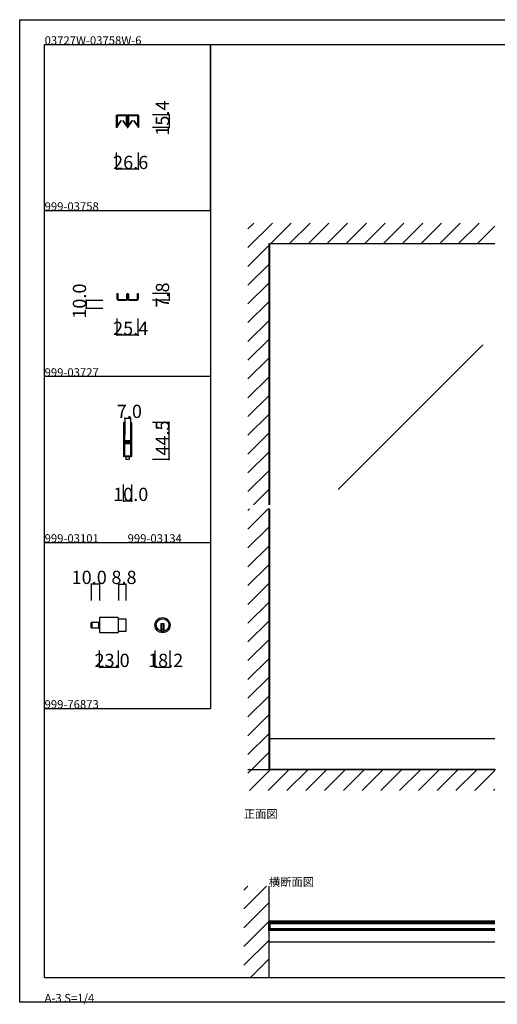
# Model space of a CAD drawing. Extents: x 0 to 1680, y 0 to 1186.
# Drawn here: x 0 to 575, y 0 to 1186 of the extents above; entities that cross this region are included whole.
import ezdxf

# ---------------------------------------------------------------- set-up
doc = ezdxf.new("R2010")
doc.units = 0
doc.header["$LTSCALE"] = 4
doc.header["$MEASUREMENT"] = 0
doc.linetypes.add('__21', pattern=[0])
for name, color, linetype in [('_0-0_', 7, 'CONTINUOUS'), ('_0-1_', 7, 'CONTINUOUS'), ('_0-2_', 7, 'CONTINUOUS'), ('_0-3_', 7, 'CONTINUOUS'), ('_0-4_', 7, 'CONTINUOUS')]:
    doc.layers.add(name, color=color, linetype=linetype)

msp = doc.modelspace()

# ---------------------------------------------------------------- linework, layer by layer
at = {"layer": '_0-0_', "color": 7, "linetype": 'Continuous'}
for p, q in [((0, 1186), (1680, 1186)), ((0, 2), (0, 1186)), ((30, 1156), (230, 1156)), ((30, 956), (30, 1156)), ((30, 1156), (1650, 1156)), ((30, 32), (30, 1156)), ((230, 1156), (230, 956)), ((230, 1156), (430, 1156)), ((230, 956), (230, 1156)), ((430, 1156), (630, 1156)), ((30, 956), (230, 956)), ((30, 756), (30, 956)), ((230, 956), (230, 756)), ((230, 756), (30, 756)), ((230, 756), (230, 556)), ((30, 556), (230, 556)), ((30, 356), (30, 556)), ((230, 556), (230, 356)), ((30, 356), (230, 356)), ((30, 156), (30, 356)), ((30, 156), (30, 356)), ((30, 32), (1650, 32)), ((1680, 2), (0, 2))]:
    msp.add_line(p, q, dxfattribs=at)
at = {"layer": '_0-1_', "color": 7, "linetype": 'Continuous'}
for p, q in [((116.7, 1069.4), (116.7, 1070.5)), ((116.7, 1067.4), (116.7, 1069.4)), ((117.3, 1070.5), (117.3, 1069.4)), ((117.3, 1069.4), (117.3, 1067.4)), ((117.4, 1068.9), (117.4, 1070.2)), ((117.4, 1068.6), (117.4, 1068.9)), ((117.4, 1068.3), (117.4, 1068.6)), ((117.4, 1068.1), (117.4, 1068.3)), ((117.4, 1067.7), (117.4, 1068.1)), ((117.6, 1071.4), (120.9, 1071.4)), ((120.9, 1070.8), (117.6, 1070.8)), ((117.6, 1070.2), (117.6, 1068.9)), ((117.6, 1068.9), (117.6, 1068.6)), ((117.6, 1068.6), (117.6, 1068.3)), ((117.6, 1068.3), (117.6, 1068.1)), ((117.6, 1068.1), (117.6, 1067.7)), ((117.8, 1070.6), (121.1, 1070.6)), ((121.1, 1070.4), (117.8, 1070.4)), ((120.9, 1071.4), (121.7, 1071.4)), ((121.7, 1070.8), (120.9, 1070.8)), ((121.1, 1070.6), (122.5, 1070.6)), ((122.5, 1070.4), (121.1, 1070.4)), ((121.7, 1071.4), (125.7, 1071.4)), ((125.7, 1070.8), (121.7, 1070.8)), ((122.5, 1070.6), (122.6, 1070.6)), ((122.6, 1070.4), (122.5, 1070.4)), ((122.6, 1070.6), (123.2, 1070.6)), ((123.2, 1070.4), (122.6, 1070.4)), ((123.2, 1070.6), (123.8, 1070.6)), ((123.8, 1070.4), (123.2, 1070.4)), ((123.8, 1070.6), (124, 1070.6)), ((124, 1070.4), (123.8, 1070.4)), ((124, 1070.6), (125.3, 1070.6)), ((125.3, 1070.4), (124, 1070.4)), ((125.3, 1070.6), (128.6, 1070.6)), ((128.6, 1070.4), (125.3, 1070.4)), ((125.7, 1071.4), (129, 1071.4)), ((129, 1070.8), (125.7, 1070.8)), ((128.8, 1068.9), (128.8, 1070.2)), ((128.8, 1068.6), (128.8, 1068.9)), ((128.8, 1068.3), (128.8, 1068.6)), ((128.8, 1068.1), (128.8, 1068.3)), ((128.8, 1067.7), (128.8, 1068.1)), ((129.1, 1070.2), (129.1, 1068.9)), ((129.1, 1068.9), (129.1, 1068.6)), ((129.1, 1068.6), (129.1, 1068.3)), ((129.1, 1068.3), (129.1, 1068.1)), ((129.1, 1068.1), (129.1, 1067.7)), ((129.3, 1069.4), (129.3, 1070.5)), ((129.3, 1067.4), (129.3, 1069.4)), ((129.9, 1070.5), (129.9, 1069.4)), ((129.9, 1069.4), (129.9, 1067.4)), ((130.1, 1069.4), (130.1, 1070.5)), ((130.1, 1067.4), (130.1, 1069.4)), ((130.7, 1070.5), (130.7, 1069.4)), ((130.7, 1069.4), (130.7, 1067.4)), ((130.8, 1068.9), (130.8, 1070.2)), ((130.8, 1068.6), (130.8, 1068.9)), ((130.8, 1068.3), (130.8, 1068.6)), ((130.8, 1068.1), (130.8, 1068.3)), ((130.8, 1067.7), (130.8, 1068.1)), ((131, 1071.4), (132.7, 1071.4)), ((132.7, 1070.8), (131, 1070.8)), ((131, 1070.2), (131, 1068.9)), ((131, 1068.9), (131, 1068.6)), ((131, 1068.6), (131, 1068.3)), ((131, 1068.3), (131, 1068.1)), ((131, 1068.1), (131, 1067.7)), ((131.2, 1070.6), (134.5, 1070.6)), ((134.5, 1070.4), (131.2, 1070.4)), ((132.7, 1071.4), (134.3, 1071.4)), ((134.3, 1070.8), (132.7, 1070.8)), ((134.3, 1071.4), (134.7, 1071.4)), ((134.7, 1070.8), (134.3, 1070.8)), ((134.5, 1070.6), (135.9, 1070.6)), ((135.9, 1070.4), (134.5, 1070.4)), ((134.7, 1071.4), (138.7, 1071.4)), ((138.7, 1070.8), (134.7, 1070.8)), ((135.9, 1070.6), (136, 1070.6)), ((136, 1070.4), (135.9, 1070.4)), ((136, 1070.6), (136.6, 1070.6)), ((136.6, 1070.4), (136, 1070.4)), ((136.6, 1070.6), (137.2, 1070.6)), ((137.2, 1070.4), (136.6, 1070.4)), ((137.2, 1070.6), (137.4, 1070.6)), ((137.4, 1070.4), (137.2, 1070.4)), ((137.4, 1070.6), (138.7, 1070.6)), ((138.7, 1070.4), (137.4, 1070.4)), ((138.7, 1071.4), (139.1, 1071.4)), ((139.1, 1070.8), (138.7, 1070.8)), ((138.7, 1070.6), (142, 1070.6)), ((142, 1070.4), (138.7, 1070.4)), ((139.1, 1071.4), (140.7, 1071.4)), ((140.7, 1070.8), (139.1, 1070.8)), ((140.7, 1071.4), (142.4, 1071.4)), ((142.4, 1070.8), (140.7, 1070.8)), ((142.2, 1068.9), (142.2, 1070.2)), ((142.2, 1068.6), (142.2, 1068.9)), ((142.2, 1068.3), (142.2, 1068.6)), ((142.2, 1068.1), (142.2, 1068.3)), ((142.2, 1067.7), (142.2, 1068.1)), ((142.5, 1070.2), (142.5, 1068.9)), ((142.5, 1068.9), (142.5, 1068.6)), ((142.5, 1068.6), (142.5, 1068.3)), ((142.5, 1068.3), (142.5, 1068.1)), ((142.5, 1068.1), (142.5, 1067.7)), ((142.7, 1069.4), (142.7, 1070.5)), ((142.7, 1067.4), (142.7, 1069.4)), ((143.3, 1070.5), (143.3, 1069.4)), ((143.3, 1069.4), (143.3, 1067.4)), ((116.7, 1066.4), (116.7, 1067.4)), ((116.7, 1066), (116.7, 1066.4)), ((116.7, 1065.5), (116.7, 1066)), ((116.7, 1064.5), (116.7, 1065.5)), ((116.7, 1063.4), (116.7, 1064.5)), ((116.7, 1063.2), (116.7, 1063.4)), ((116.7, 1063.4), (116.7, 1063.4)), ((116.7, 1056), (116.7, 1063.2)), ((117.3, 1056), (116.7, 1056)), ((117.3, 1067.4), (117.3, 1066.4)), ((117.3, 1066.4), (117.3, 1066)), ((117.3, 1066), (117.3, 1065.5)), ((117.3, 1065.5), (117.3, 1064.5)), ((117.3, 1064.5), (117.3, 1063.4)), ((117.3, 1063.4), (117.3, 1063.4)), ((117.3, 1063.4), (117.3, 1063.2)), ((117.3, 1063.2), (117.3, 1056)), ((117.4, 1067.5), (117.4, 1067.7)), ((117.4, 1066.6), (117.4, 1067.5)), ((117.4, 1066.1), (117.4, 1066.6)), ((117.4, 1066.6), (117.4, 1066.6)), ((117.4, 1065.5), (117.4, 1066.1)), ((117.4, 1065.1), (117.4, 1065.5)), ((117.4, 1065), (117.4, 1065.1)), ((117.4, 1058.1), (117.4, 1065)), ((117.6, 1067.7), (117.6, 1067.5)), ((117.6, 1067.5), (117.6, 1066.6)), ((117.6, 1066.6), (117.6, 1066.6)), ((117.6, 1066.6), (117.6, 1066.1)), ((117.6, 1066.1), (117.6, 1065.5)), ((117.6, 1065.5), (117.6, 1065.1)), ((117.6, 1065.1), (117.6, 1065)), ((117.6, 1065), (117.6, 1058.1)), ((117.6, 1058.1), (122.2, 1064.7)), ((122.4, 1064.5), (117.8, 1058)), ((122.2, 1064.7), (122.4, 1064.5)), ((124.1, 1064.5), (124.3, 1064.7)), ((128.6, 1058), (124.1, 1064.5)), ((124.3, 1064.7), (128.8, 1058.1)), ((128.8, 1067.5), (128.8, 1067.7)), ((128.8, 1066.6), (128.8, 1067.5)), ((128.8, 1065.5), (128.8, 1066.6)), ((128.8, 1066.6), (128.8, 1066.6)), ((128.8, 1065.1), (128.8, 1065.5)), ((128.8, 1065), (128.8, 1065.1)), ((128.8, 1058.1), (128.8, 1065)), ((129.1, 1067.7), (129.1, 1067.5)), ((129.1, 1067.5), (129.1, 1066.6)), ((129.1, 1066.6), (129.1, 1066.6)), ((129.1, 1066.6), (129.1, 1065.5)), ((129.1, 1065.5), (129.1, 1065.1)), ((129.1, 1065.1), (129.1, 1065)), ((129.1, 1065), (129.1, 1058.1)), ((129.3, 1066.9), (129.3, 1067.4)), ((129.3, 1066.8), (129.3, 1066.9)), ((129.3, 1065.5), (129.3, 1066.8)), ((129.3, 1064.5), (129.3, 1065.5)), ((129.3, 1063.4), (129.3, 1064.5)), ((129.3, 1062.8), (129.3, 1063.4)), ((129.3, 1061.9), (129.3, 1062.8)), ((129.3, 1056.7), (129.3, 1061.9)), ((129.9, 1067.4), (129.9, 1066.9)), ((129.9, 1066.9), (129.9, 1066.8)), ((129.9, 1066.8), (129.9, 1065.5)), ((129.9, 1065.5), (129.9, 1064.5)), ((129.9, 1064.5), (129.9, 1063.4)), ((129.9, 1063.4), (129.9, 1062.8)), ((129.9, 1062.8), (129.9, 1061.9)), ((129.9, 1061.9), (129.9, 1061.6)), ((129.9, 1061.6), (129.9, 1056.7)), ((130.1, 1066.9), (130.1, 1067.4)), ((130.1, 1066.4), (130.1, 1066.9)), ((130.1, 1065.5), (130.1, 1066.4)), ((130.1, 1065), (130.1, 1065.5)), ((130.1, 1064.5), (130.1, 1065)), ((130.1, 1063.4), (130.1, 1064.5)), ((130.1, 1062.8), (130.1, 1063.4)), ((130.1, 1061.9), (130.1, 1062.8)), ((130.1, 1061.6), (130.1, 1061.9)), ((130.1, 1056.7), (130.1, 1061.6)), ((130.7, 1067.4), (130.7, 1066.9)), ((130.7, 1066.9), (130.7, 1066.4)), ((130.7, 1066.4), (130.7, 1065.5)), ((130.7, 1065.5), (130.7, 1065)), ((130.7, 1065), (130.7, 1064.5)), ((130.7, 1064.5), (130.7, 1063.4)), ((130.7, 1063.4), (130.7, 1062.8)), ((130.7, 1062.8), (130.7, 1061.9)), ((130.7, 1061.9), (130.7, 1056.7)), ((130.8, 1067.5), (130.8, 1067.7)), ((130.8, 1066.6), (130.8, 1067.5)), ((130.8, 1066.1), (130.8, 1066.6)), ((130.8, 1066.6), (130.8, 1066.6)), ((130.8, 1065.5), (130.8, 1066.1)), ((130.8, 1065.1), (130.8, 1065.5)), ((130.8, 1065), (130.8, 1065.1)), ((130.8, 1058.1), (130.8, 1065)), ((131, 1067.7), (131, 1067.5)), ((131, 1067.5), (131, 1066.6)), ((131, 1066.6), (131, 1066.6)), ((131, 1066.6), (131, 1066.1)), ((131, 1066.1), (131, 1065.5)), ((131, 1065.5), (131, 1065.1)), ((131, 1065.1), (131, 1065)), ((131, 1065), (131, 1058.1)), ((131, 1058.1), (135.6, 1064.7)), ((135.8, 1064.5), (131.2, 1058)), ((135.6, 1064.7), (135.8, 1064.5)), ((137.5, 1064.5), (137.7, 1064.7)), ((142, 1058), (137.5, 1064.5)), ((137.7, 1064.7), (142.2, 1058.1)), ((142.2, 1067.5), (142.2, 1067.7)), ((142.2, 1066.6), (142.2, 1067.5)), ((142.2, 1065.5), (142.2, 1066.6)), ((142.2, 1066.6), (142.2, 1066.6)), ((142.2, 1065.1), (142.2, 1065.5)), ((142.2, 1065), (142.2, 1065.1)), ((142.2, 1058.1), (142.2, 1065)), ((142.5, 1067.7), (142.5, 1067.5)), ((142.5, 1067.5), (142.5, 1066.6)), ((142.5, 1066.6), (142.5, 1066.6)), ((142.5, 1066.6), (142.5, 1065.5)), ((142.5, 1065.5), (142.5, 1065.1)), ((142.5, 1065.1), (142.5, 1065)), ((142.5, 1065), (142.5, 1058.1)), ((142.7, 1066.4), (142.7, 1067.4)), ((142.7, 1066), (142.7, 1066.4)), ((142.7, 1065.5), (142.7, 1066)), ((142.7, 1064.5), (142.7, 1065.5)), ((142.7, 1063.4), (142.7, 1064.5)), ((142.7, 1063.2), (142.7, 1063.4)), ((142.7, 1063.4), (142.7, 1063.4)), ((142.7, 1056), (142.7, 1063.2)), ((143.3, 1056), (142.7, 1056)), ((143.3, 1067.4), (143.3, 1066.4)), ((143.3, 1066.4), (143.3, 1066)), ((143.3, 1066), (143.3, 1065.5)), ((143.3, 1065.5), (143.3, 1064.5)), ((143.3, 1064.5), (143.3, 1063.4)), ((143.3, 1063.4), (143.3, 1063.4)), ((143.3, 1063.4), (143.3, 1063.2)), ((143.3, 1063.2), (143.3, 1056)), ((117.3, 851.7), (117.3, 856)), ((117.3, 856), (118.1, 856)), ((118.1, 856), (118.1, 851.7)), ((129.1, 854.5), (129.1, 855.1)), ((129.1, 853.5), (129.1, 854.5)), ((129.9, 855.1), (129.9, 854.5)), ((129.9, 854.5), (129.9, 853.5)), ((130.1, 854.5), (130.1, 855.1)), ((130.1, 853.5), (130.1, 854.5)), ((130.9, 855.1), (130.9, 854.5)), ((130.9, 854.5), (130.9, 853.5)), ((141.9, 851.7), (141.9, 856)), ((141.9, 856), (142.7, 856)), ((142.7, 856), (142.7, 851.7)), ((117.3, 850.2), (117.3, 851.7)), ((117.3, 849.4), (117.3, 850.2)), ((117.3, 850.2), (117.3, 850.2)), ((118.1, 851.7), (118.1, 850.2)), ((118.1, 850.2), (118.1, 849.4)), ((118.5, 849), (119.3, 849)), ((119.3, 848.2), (118.5, 848.2)), ((118.5, 848.2), (128.7, 848.2)), ((118.5, 848.2), (128.7, 848.2)), ((119.3, 849), (123.6, 849)), ((123.6, 848.2), (119.3, 848.2)), ((123.6, 849), (126.6, 849)), ((126.6, 848.2), (123.6, 848.2)), ((126.6, 849), (127.9, 849)), ((127.9, 848.2), (126.6, 848.2)), ((127.9, 849), (128.7, 849)), ((128.7, 848.2), (127.9, 848.2)), ((129.1, 852.2), (129.1, 853.5)), ((129.1, 851.7), (129.1, 852.2)), ((129.1, 850.2), (129.1, 851.7)), ((129.1, 849.4), (129.1, 850.2)), ((129.9, 853.5), (129.9, 852.2)), ((129.9, 852.2), (129.9, 849.4)), ((130.1, 852.2), (130.1, 853.5)), ((130.1, 849.4), (130.1, 852.2)), ((130.9, 853.5), (130.9, 852.2)), ((130.9, 852.2), (130.9, 851.7)), ((130.9, 851.7), (130.9, 850.2)), ((130.9, 850.2), (130.9, 849.4)), ((131.3, 849), (132.1, 849)), ((132.1, 848.2), (131.3, 848.2)), ((131.3, 848.2), (141.5, 848.2)), ((131.3, 848.2), (141.5, 848.2)), ((132.1, 849), (133.4, 849)), ((133.4, 848.2), (132.1, 848.2)), ((133.4, 849), (136.4, 849)), ((136.4, 848.2), (133.4, 848.2)), ((136.4, 849), (140.7, 849)), ((140.7, 848.2), (136.4, 848.2)), ((140.7, 849), (141.5, 849)), ((141.5, 848.2), (140.7, 848.2)), ((141.9, 850.2), (141.9, 851.7)), ((141.9, 849.4), (141.9, 850.2)), ((142.7, 851.7), (142.7, 850.2)), ((142.7, 850.2), (142.7, 850.2)), ((142.7, 850.2), (142.7, 849.4)), ((125, 699.8), (125, 698.7)), ((125, 698.7), (125, 697.5)), ((125, 697.5), (125, 692.5)), ((125, 692.5), (125, 686)), ((125.6, 698.7), (125.6, 699.8)), ((125.6, 697.5), (125.6, 698.7)), ((125.6, 692.5), (125.6, 697.5)), ((125.6, 686), (125.6, 692.5)), ((125.9, 699.8), (125.9, 698.7)), ((125.9, 698.7), (125.9, 697.5)), ((125.9, 697.5), (125.9, 692.5)), ((125.9, 692.5), (125.9, 686)), ((126.5, 698.7), (126.5, 699.8)), ((126.5, 697.5), (126.5, 698.7)), ((126.5, 692.5), (126.5, 697.5)), ((126.5, 686), (126.5, 692.5)), ((133.5, 699.8), (133.5, 698.7)), ((133.5, 698.7), (133.5, 698.5)), ((133.5, 698.5), (133.5, 696.5)), ((133.5, 696.5), (133.5, 694.2)), ((133.5, 694.2), (133.5, 693)), ((133.5, 693), (133.5, 691)), ((133.5, 691), (133.5, 689.8)), ((133.5, 689.8), (133.5, 683.8)), ((134.1, 698.7), (134.1, 699.8)), ((134.1, 698.5), (134.1, 698.7)), ((134.1, 696.5), (134.1, 698.5)), ((134.1, 694.2), (134.1, 696.5)), ((134.1, 693), (134.1, 694.2)), ((134.1, 691), (134.1, 693)), ((134.1, 689.8), (134.1, 691)), ((134.1, 683.8), (134.1, 689.8)), ((134.4, 699.8), (134.4, 698.7)), ((134.4, 698.7), (134.4, 698.5)), ((134.4, 698.5), (134.4, 695.8)), ((134.4, 695.8), (134.4, 694.2)), ((134.4, 694.2), (134.4, 693)), ((134.4, 693), (134.4, 691)), ((134.4, 691), (134.4, 689.8)), ((134.4, 689.8), (134.4, 683.8)), ((135, 698.7), (135, 699.8)), ((135, 698.5), (135, 698.7)), ((135, 695.8), (135, 698.5)), ((135, 694.2), (135, 695.8)), ((135, 693), (135, 694.2)), ((135, 691), (135, 693)), ((135, 689.8), (135, 691)), ((135, 683.8), (135, 689.8)), ((125, 686), (125, 684.8)), ((125, 684.8), (125, 678.7)), ((125, 678.7), (125, 669)), ((125.6, 684.8), (125.6, 686)), ((125.6, 678.7), (125.6, 684.8)), ((125.6, 669), (125.6, 678.7)), ((125.9, 686), (125.9, 684.8)), ((125.9, 684.8), (125.9, 680.9)), ((125.9, 680.9), (125.9, 678.8)), ((126.5, 684.8), (126.5, 686)), ((126.5, 680.9), (126.5, 684.8)), ((126.5, 678.8), (126.5, 680.9)), ((127.3, 677.7), (126.7, 677.7)), ((126.7, 677.7), (126.7, 677.1)), ((126.7, 677.1), (127.3, 677.1)), ((128.9, 678.5), (126.8, 678.5)), ((126.8, 677.9), (128.9, 677.9)), ((128.9, 676.9), (126.8, 676.9)), ((126.8, 676.3), (128.9, 676.3)), ((127.6, 677.7), (127.3, 677.7)), ((127.3, 677.1), (127.6, 677.1)), ((128.1, 677.7), (127.6, 677.7)), ((127.6, 677.1), (128.1, 677.1)), ((129.1, 677.7), (128.1, 677.7)), ((128.1, 677.1), (129.1, 677.1)), ((129.5, 678.5), (128.9, 678.5)), ((128.9, 677.9), (129.5, 677.9)), ((129.5, 676.9), (128.9, 676.9)), ((128.9, 676.3), (129.5, 676.3)), ((129.7, 677.7), (129.1, 677.7)), ((129.1, 677.1), (129.7, 677.1)), ((129.9, 678.5), (129.5, 678.5)), ((129.5, 677.9), (129.9, 677.9)), ((129.9, 676.9), (129.5, 676.9)), ((129.5, 676.3), (129.9, 676.3)), ((129.9, 677.7), (129.7, 677.7)), ((129.7, 677.1), (129.9, 677.1)), ((130.9, 678.5), (129.9, 678.5)), ((129.9, 677.9), (130.9, 677.9)), ((130.9, 677.7), (129.9, 677.7)), ((129.9, 677.1), (130.9, 677.1)), ((130.9, 676.9), (129.9, 676.9)), ((129.9, 676.3), (130.9, 676.3)), ((131.1, 678.5), (130.9, 678.5)), ((130.9, 677.9), (131.1, 677.9)), ((131.1, 677.7), (130.9, 677.7)), ((130.9, 677.1), (131.1, 677.1)), ((131.1, 676.9), (130.9, 676.9)), ((130.9, 676.3), (131.1, 676.3)), ((131.9, 678.5), (131.1, 678.5)), ((131.1, 677.9), (131.9, 677.9)), ((133.2, 677.7), (131.1, 677.7)), ((131.1, 677.1), (133.2, 677.1)), ((131.9, 676.9), (131.1, 676.9)), ((131.1, 676.3), (131.9, 676.3)), ((132.4, 678.5), (131.9, 678.5)), ((131.9, 677.9), (132.4, 677.9)), ((132.4, 676.9), (131.9, 676.9)), ((131.9, 676.3), (132.4, 676.3)), ((132.7, 678.5), (132.4, 678.5)), ((132.4, 677.9), (132.7, 677.9)), ((132.7, 676.9), (132.4, 676.9)), ((132.4, 676.3), (132.7, 676.3)), ((133.3, 678.5), (132.7, 678.5)), ((132.7, 677.9), (133.3, 677.9)), ((133.3, 676.9), (132.7, 676.9)), ((132.7, 676.3), (133.3, 676.3)), ((133.3, 677.9), (133.3, 678.5)), ((133.3, 676.3), (133.3, 676.9)), ((133.5, 683.8), (133.5, 681.6)), ((133.5, 681.6), (133.5, 681)), ((133.5, 681), (133.5, 680.8)), ((133.5, 680.8), (133.5, 680.1)), ((133.5, 680.1), (133.5, 679.5)), ((133.5, 679.5), (133.5, 678)), ((134.1, 681.6), (134.1, 683.8)), ((134.1, 681), (134.1, 681.6)), ((134.1, 680.8), (134.1, 681)), ((134.1, 680.1), (134.1, 680.8)), ((134.1, 679.5), (134.1, 680.1)), ((134.1, 678), (134.1, 679.5)), ((134.4, 683.8), (134.4, 675.3)), ((135, 675.3), (135, 683.8)), ((125, 669), (125, 667)), ((125, 667), (125, 665.8)), ((125, 665.8), (125, 664.2)), ((125.6, 667), (125.6, 669)), ((125.6, 665.8), (125.6, 667)), ((125.6, 664.2), (125.6, 665.8)), ((125.9, 676), (125.9, 674.7)), ((125.9, 674.7), (125.9, 674.5)), ((125.9, 674.5), (125.9, 673.7)), ((125.9, 673.7), (125.9, 669)), ((125.9, 669), (125.9, 667)), ((125.9, 667), (125.9, 665.8)), ((125.9, 665.8), (125.9, 662.5)), ((126.5, 674.7), (126.5, 676)), ((126.5, 674.5), (126.5, 674.7)), ((126.5, 673.7), (126.5, 674.5)), ((126.5, 669), (126.5, 673.7)), ((126.5, 667), (126.5, 669)), ((126.5, 665.8), (126.5, 667)), ((126.5, 662.5), (126.5, 665.8)), ((127.3, 676.1), (126.7, 676.1)), ((126.7, 676.1), (126.7, 675.5)), ((126.7, 675.5), (127.3, 675.5)), ((127.6, 676.1), (127.3, 676.1)), ((127.3, 675.5), (127.6, 675.5)), ((128.1, 676.1), (127.6, 676.1)), ((127.6, 675.5), (128.1, 675.5)), ((129.1, 676.1), (128.1, 676.1)), ((128.1, 675.5), (129.1, 675.5)), ((129.7, 676.1), (129.1, 676.1)), ((129.1, 675.5), (129.7, 675.5)), ((129.9, 676.1), (129.7, 676.1)), ((129.7, 675.5), (129.9, 675.5)), ((130.9, 676.1), (129.9, 676.1)), ((129.9, 675.5), (130.9, 675.5)), ((131.1, 676.1), (130.9, 676.1)), ((130.9, 675.5), (131.1, 675.5)), ((133.2, 676.1), (131.1, 676.1)), ((131.1, 675.5), (133.2, 675.5)), ((133.5, 675.2), (133.5, 673.1)), ((133.5, 673.1), (133.5, 669.2)), ((133.5, 669.2), (133.5, 668)), ((133.5, 668), (133.5, 667.2)), ((133.5, 667.2), (133.5, 666.2)), ((133.5, 666.2), (133.5, 662.5)), ((134.1, 673.1), (134.1, 675.2)), ((134.1, 669.2), (134.1, 673.1)), ((134.1, 668), (134.1, 669.2)), ((134.1, 667.2), (134.1, 668)), ((134.1, 666.2), (134.1, 667.2)), ((134.1, 662.5), (134.1, 666.2)), ((134.4, 675.3), (134.4, 669.2)), ((134.4, 669.2), (134.4, 668)), ((134.4, 668), (134.4, 667.2)), ((134.4, 667.2), (134.4, 666.2)), ((134.4, 666.2), (134.4, 662.5)), ((135, 669.2), (135, 675.3)), ((135, 668), (135, 669.2)), ((135, 667.2), (135, 668)), ((135, 666.2), (135, 667.2)), ((135, 662.5), (135, 666.2)), ((125, 664.2), (125, 662.5)), ((125, 662.5), (125, 661.5)), ((125, 661.5), (125, 661.3)), ((125, 661.3), (125, 660.2)), ((125.6, 662.5), (125.6, 664.2)), ((125.6, 661.5), (125.6, 662.5)), ((125.6, 661.3), (125.6, 661.5)), ((125.6, 660.2), (125.6, 661.3)), ((125.9, 662.5), (125.9, 661.5)), ((125.9, 661.5), (125.9, 661.3)), ((125.9, 661.3), (125.9, 660.2)), ((126.4, 659.5), (126.4, 660.5)), ((126.4, 660.5), (133.6, 660.5)), ((133.6, 659.5), (126.4, 659.5)), ((126.5, 661.5), (126.5, 662.5)), ((126.5, 661.3), (126.5, 661.5)), ((126.5, 660.2), (126.5, 661.3)), ((128.2, 656), (128.2, 659.5)), ((128.2, 659.5), (130, 659.5)), ((131.8, 656), (128.2, 656)), ((130, 659.5), (131.8, 659.5)), ((131.8, 659.5), (131.8, 656)), ((133.5, 662.5), (133.5, 661.5)), ((133.5, 661.5), (133.5, 661.3)), ((133.5, 661.3), (133.5, 660.2)), ((133.6, 660.5), (133.6, 659.5)), ((134.1, 661.5), (134.1, 662.5)), ((134.1, 661.3), (134.1, 661.5)), ((134.1, 660.2), (134.1, 661.3)), ((134.4, 662.5), (134.4, 661.5)), ((134.4, 661.5), (134.4, 661.3)), ((134.4, 661.3), (134.4, 660.2)), ((135, 661.5), (135, 662.5)), ((135, 661.3), (135, 661.5)), ((135, 660.2), (135, 661.3)), ((118.3, 465.6), (96.1, 465.6)), ((96.1, 465.6), (96.1, 447.4)), ((119.1, 448.2), (119.1, 464.8)), ((119.1, 464.1), (127.9, 464.1)), ((127.9, 464.1), (127.9, 448.9)), ((86.1, 453.8), (86.1, 459.2)), ((86.9, 453), (86.9, 460)), ((86.9, 460), (96.1, 460)), ((86.9, 460), (86.9, 453)), ((96.1, 453), (86.9, 453)), ((96.1, 460), (96.1, 453)), ((174.1, 457.9), (170.1, 457.9)), ((170.1, 457.9), (170.1, 456.9)), ((170.1, 456.9), (170.1, 449.2)), ((174.1, 450.9), (170.1, 450.9)), ((171.1, 457.9), (171.1, 450.9)), ((173.1, 457.9), (173.1, 450.9)), ((174.1, 456.9), (174.1, 457.9)), ((174.1, 449.2), (174.1, 456.9)), ((96.1, 447.4), (118.3, 447.4)), ((127.9, 448.9), (119.1, 448.9)), ((572.5, 319.5), (300, 319.5)), ((301.2, 282.6), (301.2, 319.5)), ((572.5, 282.6), (300, 282.6)), ((572.5, 99.7), (300, 99.7)), ((300, 88.4), (300, 98.4)), ((300, 98.4), (301.2, 98.4)), ((300, 97.8), (300, 89)), ((301.2, 98.4), (301.2, 88.4)), ((572.5, 98.4), (301.2, 98.4)), ((572.5, 96.9), (301.2, 96.9)), ((301.2, 88.4), (300, 88.4)), ((572.5, 89.9), (301.2, 89.9)), ((572.5, 88.4), (301.2, 88.4)), ((572.5, 74.3), (300, 74.3))]:
    msp.add_line(p, q, dxfattribs=at)
at = {"layer": '_0-1_', "color": 7, "linetype": '__21'}
msp.add_line((94.9, 460), (94.9, 453), dxfattribs=at)
at = {"layer": '_0-1_', "color": 7, "linetype": 'Continuous'}
for radius in [9.1, 7.6]:
    msp.add_circle((172.1, 456.5), radius, dxfattribs=at)
for centre, radius, start, end in [((117.6, 1070.5), 0.9, 90, 180), ((117.6, 1070.5), 0.3, 90, 180), ((117.8, 1070.2), 0.45, 90, 180), ((117.8, 1070.2), 0.2, 90, 180), ((128.6, 1070.2), 0.45, 360, 90), ((128.6, 1070.2), 0.2, 360, 90), ((129, 1070.5), 0.9, 360, 90), ((129, 1070.5), 0.3, 360, 90), ((131, 1070.5), 0.9, 90, 180), ((131, 1070.5), 0.3, 90, 180), ((131.2, 1070.2), 0.45, 90, 180), ((131.2, 1070.2), 0.2, 90, 180), ((142, 1070.2), 0.45, 360, 90), ((142, 1070.2), 0.2, 360, 90), ((142.4, 1070.5), 0.9, 360, 90), ((142.4, 1070.5), 0.3, 360, 90), ((117.6, 1058.1), 0.25, 179.9999, 252.4696), ((117.6, 1058.1), 0.25, 252.4688, 324.5132), ((128.8, 1058.1), 0.25, 215.4868, 287.5312), ((128.8, 1058.1), 0.25, 287.5334, 359.9971), ((130, 1056.7), 0.7, 180, 270), ((130, 1056.7), 0.1, 180, 270), ((130, 1056.7), 0.1, 270, 0), ((130, 1056.7), 0.7, 270, 0), ((131, 1058.1), 0.25, 179.9999, 252.4696), ((131, 1058.1), 0.25, 252.4688, 324.5132), ((142.2, 1058.1), 0.25, 215.4868, 287.5312), ((142.2, 1058.1), 0.25, 287.5334, 359.9971), ((130, 855.1), 0.9, 90, 180), ((130, 855.1), 0.1, 90, 180), ((130, 855.1), 0.9, 360, 90), ((130, 855.1), 0.1, 360, 90), ((118.5, 849.4), 1.2, 180, 270), ((118.5, 849.4), 0.4, 180, 270), ((128.7, 849.4), 0.4, 270, 0), ((128.7, 849.4), 1.2, 270, 0), ((131.3, 849.4), 1.2, 180, 270), ((131.3, 849.4), 0.4, 180, 270), ((141.5, 849.4), 0.4, 270, 0), ((141.5, 849.4), 1.2, 270, 0), ((125.7, 699.8), 0.75, 109.819, 180.0001), ((125.7, 699.8), 0.75, 89.999, 109.8262), ((125.7, 699.8), 0.75, 360, 90), ((134.2, 699.8), 0.75, 109.819, 180.0001), ((134.2, 699.8), 0.75, 89.999, 109.8262), ((134.2, 699.8), 0.75, 360, 90), ((125.7, 699.8), 0.15, 90, 180), ((125.7, 699.8), 0.15, 360, 90), ((134.2, 699.8), 0.15, 90, 180), ((134.2, 699.8), 0.15, 360, 90), ((126.8, 678.8), 0.9, 180, 270), ((126.8, 676), 0.9, 90, 180), ((126.8, 678.8), 0.3, 180, 270), ((126.8, 676), 0.3, 90, 180), ((133.2, 678), 0.9, 270, 0), ((133.2, 678), 0.3, 270, 0), ((133.2, 675.2), 0.9, 360, 90), ((133.2, 675.2), 0.3, 360, 90), ((125.7, 660.2), 0.75, 179.9999, 250.181), ((125.7, 660.2), 0.75, 250.1748, 270), ((125.7, 660.2), 0.15, 180, 270), ((125.7, 660.2), 0.15, 270, 0), ((125.7, 660.2), 0.75, 270, 0), ((134.2, 660.2), 0.75, 179.9999, 250.181), ((134.2, 660.2), 0.75, 250.1748, 270), ((134.2, 660.2), 0.15, 180, 270), ((134.2, 660.2), 0.15, 270, 0), ((134.2, 660.2), 0.75, 270, 0), ((118.3, 464.8), 0.8, 360, 90), ((86.9, 459.2), 0.8, 90, 180), ((86.9, 453.8), 0.8, 180, 270), ((118.3, 448.2), 0.8, 270, 0), ((172.1, 456.5), 7.6, 254.7356, 270), ((172.1, 456.5), 7.6, 269.9993, 285.265)]:
    msp.add_arc(centre, radius, start, end, dxfattribs=at)
at = {"layer": '_0-2_', "color": 132, "linetype": 'Continuous'}
for p, q in [((301.2, 601.5), (301.2, 916)), ((558, 794.1), (383.6, 619.8)), ((301.2, 319.5), (301.2, 596.5)), ((572.5, 96.4), (301.2, 96.4)), ((572.5, 90.4), (301.2, 90.4))]:
    msp.add_line(p, q, dxfattribs=at)
at = {"layer": '_0-3_', "color": 54, "linetype": 'Continuous'}
for p, q in [((275, 911.5), (304.5, 941)), ((275, 934.1), (281.9, 941)), ((302.2, 916), (327.2, 941)), ((324.8, 916), (349.8, 941)), ((347.4, 916), (372.4, 941)), ((370, 916), (395, 941)), ((392.7, 916), (417.7, 941)), ((415.3, 916), (440.3, 941)), ((437.9, 916), (462.9, 941)), ((460.6, 916), (485.6, 941)), ((483.2, 916), (508.2, 941)), ((505.8, 916), (530.8, 941)), ((528.4, 916), (553.4, 941)), ((551.1, 916), (572.5, 937.4)), ((275, 888.8), (300, 913.8)), ((572.5, 916), (300, 916)), ((300, 916), (300, 601.5)), ((275, 866.2), (300, 891.2)), ((275, 843.6), (300, 868.6)), ((275, 821), (300, 846)), ((275, 798.3), (300, 823.3)), ((275, 775.7), (300, 800.7)), ((275, 753.1), (300, 778.1)), ((275, 730.4), (300, 755.4)), ((275, 707.8), (300, 732.8)), ((275, 685.2), (300, 710.2)), ((275, 662.6), (300, 687.6)), ((275, 639.9), (300, 664.9)), ((275, 617.3), (300, 642.3)), ((281.8, 601.5), (300, 619.7)), ((275, 594.7), (276.8, 596.5)), ((275, 572.1), (299.4, 596.5)), ((300, 597.1), (300, 282)), ((275, 549.4), (300, 574.4)), ((275, 526.8), (300, 551.8)), ((275, 504.2), (300, 529.2)), ((275, 481.5), (300, 506.5)), ((275, 458.9), (300, 483.9)), ((275, 436.3), (300, 461.3)), ((275, 413.7), (300, 438.7)), ((275, 391), (300, 416)), ((275, 368.4), (300, 393.4)), ((275, 345.8), (300, 370.8)), ((275, 323.2), (300, 348.2)), ((275, 300.5), (300, 325.5)), ((279.1, 282), (300, 302.9)), ((275, 277.9), (279.1, 282)), ((573.3, 282), (275, 282)), ((276.7, 257), (301.7, 282)), ((299.4, 257), (324.4, 282)), ((322, 257), (347, 282)), ((344.6, 257), (369.6, 282)), ((367.2, 257), (392.2, 282)), ((389.9, 257), (414.9, 282)), ((412.5, 257), (437.5, 282)), ((435.1, 257), (460.1, 282)), ((457.7, 257), (482.7, 282)), ((480.4, 257), (505.4, 282)), ((503, 257), (528, 282)), ((525.6, 257), (550.6, 282)), ((548.3, 257), (572.5, 281.2)), ((570.9, 257), (572.5, 258.6)), ((270, 114.5), (297.5, 142)), ((270, 137.1), (274.9, 142)), ((300, 142), (300, 32)), ((270, 91.9), (300, 121.9)), ((270, 69.3), (300, 99.3)), ((270, 46.6), (300, 76.6)), ((278, 32), (300, 54)), ((278, 32), (300, 54))]:
    msp.add_line(p, q, dxfattribs=at)
at = {"layer": '_0-4_', "color": 7, "linetype": 'Continuous'}
for p, q in [((180, 1071.4), (160, 1071.4)), ((180, 1056), (160, 1056)), ((116.7, 1006), (116.7, 1026)), ((143.3, 1006), (143.3, 1026)), ((180, 856), (160, 856)), ((80, 848.2), (100, 848.2)), ((180, 848.2), (160, 848.2)), ((80, 838.2), (100, 838.2)), ((117.3, 806), (117.3, 826)), ((142.7, 806), (142.7, 826)), ((126.5, 706), (126.5, 686)), ((133.5, 706), (133.5, 686)), ((180, 700.5), (160, 700.5)), ((180, 656), (160, 656)), ((125, 606), (125, 626)), ((135, 606), (135, 626)), ((86.1, 506), (86.1, 486)), ((96.1, 506), (96.1, 486)), ((119.1, 506), (119.1, 486)), ((127.9, 506), (127.9, 486)), ((96.1, 406), (96.1, 426)), ((119.1, 406), (119.1, 426)), ((163.1, 406), (163.1, 426)), ((181.2, 406), (181.2, 426))]:
    msp.add_line(p, q, dxfattribs=at)
at = {"layer": '_0-4_', "color": 132, "linetype": 'Continuous'}
for p, q in [((180, 1071.4), (180, 1056)), ((143.3, 1006), (116.7, 1006)), ((180, 856), (180, 848.2)), ((80, 848.2), (80, 838.2)), ((142.7, 806), (117.3, 806)), ((126.5, 706), (133.5, 706)), ((180, 656), (180, 700.5)), ((135, 606), (125, 606)), ((96.1, 506), (86.1, 506)), ((119.1, 506), (127.9, 506)), ((96.1, 406), (119.1, 406)), ((163.1, 406), (181.2, 406))]:
    msp.add_line(p, q, dxfattribs=at)
at = {"layer": '_0-4_', "color": 132}
for p in [(180, 1071.4), (180, 1056), (116.7, 1006), (143.3, 1006), (180, 856), (80, 848.2), (180, 848.2), (80, 838.2), (117.3, 806), (142.7, 806), (126.5, 706), (133.5, 706), (180, 700.5), (180, 656), (125, 606), (135, 606), (86.1, 506), (96.1, 506), (119.1, 506), (127.9, 506), (96.1, 406), (119.1, 406), (163.1, 406), (181.2, 406)]:
    msp.add_point(p, dxfattribs=at)

# ---------------------------------------------------------------- texts
at = {"layer": '_0-0_', "color": 7}
for s, p in [('03727W-03758W-6', (30, 1156)), ('999-03758', (30, 956)), ('999-03727', (30, 756)), ('999-03101', (30, 556)), ('999-03134', (130, 556)), ('999-76873', (30, 356)), ('正面図', (270, 224)), ('横断面図', (300, 142)), ('A-3 S=1/4', (30, 2))]:
    msp.add_text(s, height=10, dxfattribs=at).set_placement(p)
at = {"layer": '_0-4_', "color": 7}
for s, p in [('15.4', (180, 1046.2)), ('10.0', (80, 825.7)), ('7.8', (180, 839.1)), ('44.5', (180, 660.7))]:
    msp.add_text(s, height=16, rotation=90, dxfattribs=at).set_placement(p)
for s, p in [('26.6', (112.5, 1006)), ('25.4', (112.5, 806)), ('7.0', (117, 706)), ('10.0', (112.5, 606)), ('10.0', (62.5, 506)), ('8.8', (110.5, 506)), ('23.0', (90.1, 406)), ('18.2', (154.6, 406))]:
    msp.add_text(s, height=16, dxfattribs=at).set_placement(p)

doc.saveas('drawing.dxf')
